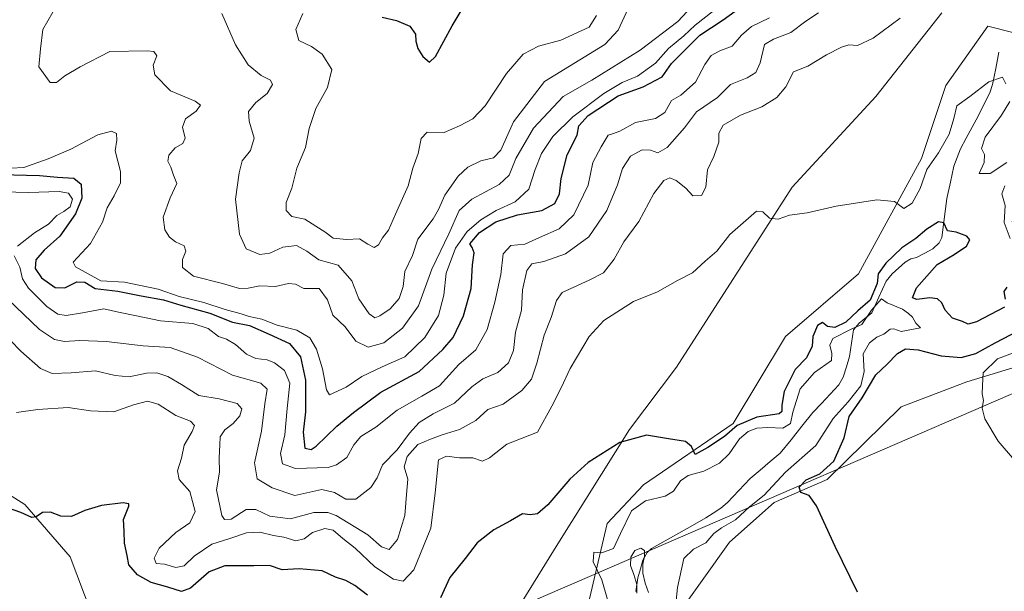
# Model space of a CAD drawing. Units: metres. Extents: x 628853 to 632322, y 4678724 to 4681101.
# Drawn here: x 631801 to 632079, y 4679854 to 4680016 of the extents above; entities that cross this region are included whole.
import ezdxf

# ---------------------------------------------------------------- set-up
doc = ezdxf.new("R2010")
doc.units = ezdxf.units.M
doc.header["$MEASUREMENT"] = 0
for name, color, linetype, lineweight in [('Corriente natural lineal', 142, 'Continuous', 13), ('Cultivos herbáceos CxS', 92, 'Continuous', 0), ('Curva de nivel maestra', 36, 'Continuous', 30), ('Curva de nivel normal', 36, 'Continuous', 0), ('Layer 0', 7, 'Continuous', 0), ('Matorral CxS', 135, 'Continuous', 0), ('Suelo desnudo CxS', 43, 'Continuous', 0)]:
    doc.layers.add(name, color=color, linetype=linetype, lineweight=lineweight)

# ---------------------------------------------------------------- blocks, each defined once
blk = doc.blocks.new('*U150')
at = {"layer": 'Cultivos herbáceos CxS', "color": 92, "linetype": 'Continuous', "lineweight": 0}
for points in [[(631786.4949, 4679888.7221, 425.5215), (631802.2801, 4679878.8511, 425.0788), (631815.1047, 4679864.0453, 423.7887), (631821.0245, 4679848.2515, 423.0849), (631822.0105, 4679829.4965, 422.1225), (631825.9573, 4679820.6123, 421.3414), (631835.8231, 4679817.6515, 420.8422), (631867.3931, 4679812.7161, 420.8049), (631887.1249, 4679807.7801, 420.3889), (631897.9771, 4679798.8965, 413.86), (631908.8297, 4679801.8569, 419.3827), (631917.7089, 4679809.7539, 419.7265), (631934.0755, 4679837.0515, 421.518), (631953.0249, 4679867.7293, 422.8165), (631973.3363, 4679900.0937, 424.9414), (631986.6551, 4679917.6925, 425.9687), (632019.3279, 4679968.6749, 430.4634), (632043.0063, 4679994.3385, 432.1223), (632061.7515, 4680018.0291, 433.4004)], [(632082.5767, 4680012.2991, 433.2891), (632074.6845, 4680014.2733, 432.8967), (632062.8455, 4679997.4925, 431.5982), (632055.9393, 4679976.7637, 428.9812), (632038.1797, 4679944.1899, 427.2563), (632017.4613, 4679926.4223, 427.0734), (632002.6621, 4679901.7461, 421.2922), (631977.3319, 4679884.4393, 421.0345), (631967.0099, 4679873.4473, 420.7494), (631960.2383, 4679844.4943, 420.8722), (631943.4669, 4679814.8819, 420.0415), (631932.6143, 4679807.9731, 419.3167), (631912.8825, 4679788.2311, 419.0661), (631899.0697, 4679783.2951, 412.8005), (631881.3115, 4679759.6057, 416.3914), (631851.7143, 4679729.0061, 415.0307), (631828.0359, 4679696.4323, 409.6595)], [(631875.1493, 4679718.3495, 412.4403), (631908.9349, 4679748.7473, 416.9668), (631939.5193, 4679770.4631, 418.3861), (631957.2787, 4679770.4629, 419.0893), (631974.0505, 4679768.4887, 419.7329), (631984.9027, 4679774.4109, 416.8776), (631985.8897, 4679781.3207, 415.6161), (631978.9829, 4679788.2307, 418.2773), (631974.0509, 4679800.0755, 421.0323), (631977.9975, 4679827.7145, 421.3922), (631985.6565, 4679845.7803, 422.273), (632001.6759, 4679868.1839, 423.5932), (632014.2901, 4679879.3881, 424.5385), (632029.2999, 4679885.9513, 425.5164), (632050.1719, 4679906.4617, 427.9381), (632068.7633, 4679913.5899, 429.7637), (632091.4555, 4679920.4999, 432.0435)]]:
    blk.add_polyline3d(points, dxfattribs=at)
blk = doc.blocks.new('*U197')
at = {"layer": 'Curva de nivel normal', "color": 36, "linetype": 'Continuous', "lineweight": 0}
blk.add_polyline3d([(632049.93, 4680016.54, 435), (632042.27, 4680010.9, 435), (632037.86, 4680008.8, 435), (632035.44, 4680008.93, 435), (632033.33, 4680008.34, 435), (632029.08, 4680006.11, 435), (632023.79, 4680002.98, 435), (632019.73, 4680001.3, 435), (632017.57, 4679997.04, 435), (632015.02, 4679994.03, 435), (632010.82, 4679991.4, 435), (632004.76, 4679989.09, 435), (631999.86, 4679986.25, 435), (631998.59, 4679984, 435), (631998.65, 4679981.41, 435), (631997.19, 4679977.4, 435), (631995.41, 4679973.56, 435), (631994.98, 4679968.71, 435), (631993.69, 4679966.33, 435), (631991.29, 4679966.26, 435), (631989.27, 4679968.36, 435), (631986.52, 4679970.61, 435), (631984.72, 4679971.3, 435), (631983.05, 4679970.54, 435), (631980.21, 4679966.86, 435), (631976.02, 4679958.92, 435), (631971.73, 4679953.24, 435), (631968.97, 4679948.26, 435), (631965.99, 4679944.45, 435), (631961.96, 4679942.36, 435), (631954.28, 4679938.89, 435), (631952.72, 4679936.62, 435), (631951.18, 4679931.79, 435), (631949.18, 4679926.76, 435), (631947.13, 4679918.84, 435), (631945.62, 4679914.32, 435), (631942.91, 4679911.09, 435), (631937.56, 4679907.29, 435), (631933.28, 4679905.74, 435), (631929.85, 4679902.58, 435), (631925.25, 4679900.07, 435), (631920.31, 4679898.6, 435), (631917.05, 4679897.33, 435), (631913.42, 4679895.84, 435), (631910.47, 4679892.39, 435), (631909.54, 4679889.51, 435), (631910.62, 4679885.99, 435), (631910.26, 4679881.71, 435), (631909.74, 4679875.71, 435), (631907.66, 4679868.95, 435), (631905.34, 4679866.12, 435), (631903.2, 4679866.9, 435), (631899.27, 4679870.27, 435), (631890.38, 4679875.72, 435), (631887.95, 4679876.61, 435), (631884, 4679876.57, 435), (631877.46, 4679874.76, 435), (631871.61, 4679875.54, 435), (631867.64, 4679877.44, 435), (631864.87, 4679877.45, 435), (631860.66, 4679874.74, 435), (631858.77, 4679874.56, 435), (631858.04, 4679875.71, 435), (631856.46, 4679883.04, 435), (631857.3, 4679888.04, 435), (631857.21, 4679892.04, 435), (631857.43, 4679895.7, 435), (631857.55, 4679898.03, 435), (631858.84, 4679899.97, 435), (631861.18, 4679901.77, 435), (631863.08, 4679903.97, 435), (631863.68, 4679905.92, 435), (631862.38, 4679907.4, 435), (631857.28, 4679908.78, 435), (631851.46, 4679909.7, 435), (631846.55, 4679912.81, 435), (631842.7, 4679915.12, 435), (631839.6, 4679916.08, 435), (631836.64, 4679916.06, 435), (631831.78, 4679915.01, 435), (631827.82, 4679915.36, 435), (631822.22, 4679916.64, 435), (631815.36, 4679916.1, 435), (631809.98, 4679915.95, 435), (631806.66, 4679917.39, 435), (631801.17, 4679922.27, 435), (631798.18, 4679925.28, 435)], dxfattribs=at)
blk = doc.blocks.new('*U199')
at = {"layer": 'Curva de nivel normal', "color": 36, "linetype": 'Continuous', "lineweight": 0}
blk.add_polyline3d([(632026.79, 4680018.04, 440), (632023.23, 4680015.72, 440), (632018.99, 4680012.49, 440), (632014.13, 4680010.61, 440), (632011.5, 4680009.04, 440), (632010.31, 4680003.92, 440), (632009.12, 4680001.12, 440), (632006.61, 4679999.59, 440), (632001.95, 4679997.74, 440), (631998.28, 4679994.05, 440), (631992.33, 4679990.04, 440), (631988.9, 4679985.49, 440), (631984.03, 4679979.87, 440), (631981.33, 4679978.42, 440), (631979.29, 4679979.13, 440), (631976.95, 4679979.21, 440), (631973.58, 4679977.46, 440), (631971.32, 4679974, 440), (631969.99, 4679969.37, 440), (631966.95, 4679962.04, 440), (631961.8, 4679954.59, 440), (631955.28, 4679949.78, 440), (631949.11, 4679947.6, 440), (631945.68, 4679946.94, 440), (631944.29, 4679945.11, 440), (631943.06, 4679939.62, 440), (631942.75, 4679933.83, 440), (631941.13, 4679927.63, 440), (631940.52, 4679922.41, 440), (631939.07, 4679918.93, 440), (631936.09, 4679916.23, 440), (631931.82, 4679914.4, 440), (631928.76, 4679912.16, 440), (631923.87, 4679907.52, 440), (631917.81, 4679904.51, 440), (631913.82, 4679902.03, 440), (631911.11, 4679899.03, 440), (631907.64, 4679894.29, 440), (631903.46, 4679890.04, 440), (631901.94, 4679886.37, 440), (631900.18, 4679883.62, 440), (631895.89, 4679880.33, 440), (631893.04, 4679880.32, 440), (631889.84, 4679882.26, 440), (631886.27, 4679883.12, 440), (631878.65, 4679881.41, 440), (631872.26, 4679883.56, 440), (631867.96, 4679886.1, 440), (631867.27, 4679890.62, 440), (631869.18, 4679899.6, 440), (631870.18, 4679907.35, 440), (631870.84, 4679911.47, 440), (631868.99, 4679913.17, 440), (631861, 4679915.44, 440), (631851.07, 4679920.54, 440), (631843.38, 4679923.28, 440), (631835.76, 4679923.81, 440), (631825.3, 4679924.95, 440), (631817.81, 4679925.27, 440), (631813.52, 4679925.02, 440), (631810.7, 4679925.59, 440), (631806.39, 4679928.43, 440), (631797.41, 4679936.95, 440)], dxfattribs=at)
blk = doc.blocks.new('*U200')
at = {"layer": 'Curva de nivel normal', "color": 36, "linetype": 'Continuous', "lineweight": 0}
for points in [[(632012.94, 4680016.65, 445), (632007.88, 4680014.13, 445), (632005.04, 4680011.71, 445), (632002.38, 4680008.6, 445), (631998.93, 4680007.29, 445), (631996.47, 4680005.94, 445), (631994.7, 4680003.37, 445), (631992.01, 4679998.37, 445), (631987.82, 4679994.71, 445), (631985.26, 4679993.23, 445), (631983.33, 4679989.79, 445), (631980.74, 4679988.13, 445), (631975.08, 4679986.99, 445), (631970.6, 4679984.55, 445), (631968.83, 4679983.83, 445), (631967.27, 4679983.45, 445), (631965.34, 4679980.07, 445), (631963.01, 4679975.71, 445), (631961.6, 4679969.28, 445), (631957.61, 4679960.81, 445), (631953.47, 4679956.88, 445), (631947.85, 4679954.46, 445), (631943.71, 4679952.54, 445), (631939.72, 4679952.15, 445), (631937.61, 4679949.81, 445), (631936.94, 4679943.92, 445), (631935.26, 4679936.08, 445), (631933.06, 4679928.37, 445), (631929.88, 4679922.6, 445), (631925.1, 4679918.48, 445), (631919.6, 4679912.41, 445), (631914.56, 4679909.53, 445), (631907.6, 4679905.56, 445), (631901.54, 4679900.77, 445), (631897.3, 4679898.08, 445), (631895.3, 4679895.76, 445), (631893.35, 4679892.18, 445), (631890.43, 4679890.04, 445), (631888.05, 4679889.34, 445), (631878.88, 4679889.03, 445), (631875.16, 4679890.33, 445), (631874.64, 4679893.33, 445), (631875.82, 4679898.53, 445), (631876.52, 4679906.04, 445), (631877.25, 4679913.17, 445), (631875.75, 4679916.76, 445), (631872.87, 4679918.94, 445), (631870.81, 4679919.8, 445), (631867.61, 4679920.17, 445), (631865.02, 4679921.41, 445), (631861.89, 4679924.1, 445), (631859.34, 4679925.62, 445), (631857.05, 4679926.44, 445), (631854.17, 4679928.63, 445), (631849.84, 4679930.07, 445), (631840.67, 4679930.8, 445), (631833.83, 4679932.25, 445), (631828.76, 4679933.31, 445), (631824.62, 4679934.2, 445), (631818.58, 4679933.13, 445), (631813.94, 4679932.37, 445), (631811.64, 4679932.74, 445), (631808.5, 4679934.93, 445), (631803.32, 4679940.08, 445), (631801.62, 4679942.72, 445), (631800.89, 4679946, 445), (631799.25, 4679949.26, 445)], [(631800.19, 4679951.99, 445), (631804.95, 4679955.8, 445), (631808.95, 4679958.2, 445), (631811.28, 4679960.7, 445), (631813.28, 4679961.77, 445), (631815.05, 4679963.14, 445), (631815.7, 4679965.32, 445), (631814.58, 4679966.95, 445), (631811.97, 4679967.46, 445), (631803.28, 4679967.14, 445), (631792.58, 4679967.47, 445)]]:
    blk.add_polyline3d(points, dxfattribs=at)
blk = doc.blocks.new('*U202')
at = {"layer": 'Curva de nivel normal', "color": 36, "linetype": 'Continuous', "lineweight": 0}
for points in [[(632082.3, 4679891.4, 430), (632077.68, 4679896.79, 430), (632073.89, 4679903.08, 430), (632073.14, 4679906.11, 430), (632073.46, 4679908.33, 430), (632073.16, 4679910.14, 430), (632073.19, 4679912.49, 430), (632073.38, 4679916.16, 430), (632077.46, 4679920.04, 430), (632083.2, 4679922.28, 430)], [(632081.08, 4679954.17, 430), (632079.38, 4679958.67, 430), (632079.59, 4679963.48, 430), (632078.69, 4679966.82, 430), (632079.57, 4679969.04, 430)], [(632080.13, 4679975.69, 430), (632075.36, 4679972.51, 430), (632072.29, 4679972.51, 430), (632073.7, 4679975.67, 430), (632073.79, 4679977.93, 430), (632072.91, 4679979.6, 430), (632073.99, 4679982.88, 430), (632078.57, 4679989.04, 430), (632080.95, 4679992.94, 430)], [(632079.84, 4679997.98, 430), (632078.89, 4679999.81, 430), (632075, 4679998.52, 430), (632069.6, 4679994.38, 430), (632065.92, 4679991.68, 430), (632065.14, 4679988.12, 430), (632063.74, 4679983.73, 430), (632060.8, 4679978.37, 430), (632057.43, 4679973.71, 430), (632055.56, 4679968.32, 430), (632053.32, 4679964.11, 430), (632050.96, 4679962.67, 430), (632048.28, 4679964.63, 430), (632043.33, 4679965.11, 430), (632031.77, 4679963.3, 430), (632023.65, 4679961.44, 430), (632018.6, 4679960.75, 430), (632015.37, 4679959.66, 430), (632012.94, 4679959.95, 430), (632011.08, 4679961.68, 430), (632009.26, 4679961.92, 430), (632001.76, 4679955.25, 430), (631998.06, 4679950.59, 430), (631994.73, 4679947.69, 430), (631991.19, 4679944.45, 430), (631986.95, 4679942.28, 430), (631981.28, 4679939.04, 430), (631974.5, 4679936.27, 430), (631966.08, 4679930.91, 430), (631961.89, 4679926.37, 430), (631956.52, 4679917.37, 430), (631953.97, 4679911.88, 430), (631951.33, 4679906.66, 430), (631947.28, 4679899.35, 430), (631938.59, 4679895.96, 430), (631933.72, 4679892.08, 430), (631931.71, 4679891.08, 430), (631929.05, 4679892.02, 430), (631925.28, 4679892.06, 430), (631921.54, 4679892.5, 430), (631919.28, 4679891.47, 430), (631918.4, 4679882.16, 430), (631917.13, 4679872.17, 430), (631912.32, 4679860.35, 430), (631909.34, 4679857.16, 430), (631906.61, 4679857.74, 430), (631901.28, 4679861.23, 430), (631895.77, 4679866.5, 430), (631892.24, 4679869.2, 430), (631889.53, 4679871.57, 430), (631887.14, 4679872.05, 430), (631883.66, 4679870.88, 430), (631881.29, 4679869.1, 430), (631878.98, 4679868.54, 430), (631875.52, 4679869.61, 430), (631872.62, 4679870.05, 430), (631868.75, 4679871.04, 430), (631864.99, 4679870.84, 430), (631860.25, 4679869.22, 430), (631855.16, 4679867.6, 430), (631850.15, 4679864.21, 430), (631847.33, 4679861.45, 430), (631844.99, 4679861.03, 430), (631841.74, 4679861.95, 430), (631839.38, 4679862.14, 430), (631838.88, 4679863.62, 430), (631840.28, 4679866.53, 430), (631844.97, 4679870.96, 430), (631848.9, 4679873.67, 430), (631850.45, 4679876.85, 430), (631848.9, 4679882.57, 430), (631845.94, 4679885.92, 430), (631845.5, 4679888.37, 430), (631846.56, 4679891.95, 430), (631847.32, 4679895.68, 430), (631849.62, 4679899.48, 430), (631850.27, 4679901.22, 430), (631849.13, 4679902.46, 430), (631845.03, 4679904.05, 430), (631839.95, 4679907.26, 430), (631836.95, 4679908.1, 430), (631833.02, 4679907.02, 430), (631827.45, 4679905.09, 430), (631820.87, 4679905.41, 430), (631814.49, 4679906.32, 430), (631805.95, 4679905.72, 430), (631799.92, 4679904.92, 430)]]:
    blk.add_polyline3d(points, dxfattribs=at)
blk = doc.blocks.new('*U206')
at = {"layer": 'Curva de nivel normal', "color": 36, "linetype": 'Continuous', "lineweight": 0}
blk.add_polyline3d([(631986.51, 4679851.68, 420), (631986.94, 4679855.37, 420), (631988.69, 4679863.54, 420), (631991.44, 4679866.22, 420), (631994.95, 4679867.98, 420), (631997.2, 4679870.6, 420), (631999.33, 4679872.2, 420), (632003.36, 4679874.48, 420), (632007.32, 4679878.21, 420), (632011.49, 4679881.47, 420), (632017.44, 4679888.01, 420), (632026.07, 4679895.59, 420), (632030.93, 4679903.2, 420), (632035.19, 4679907.92, 420), (632038.75, 4679912.44, 420), (632039.77, 4679916.49, 420), (632039.48, 4679921.51, 420), (632041.21, 4679924.65, 420), (632043.28, 4679926.22, 420), (632045.28, 4679927.03, 420), (632047.08, 4679928.44, 420), (632048.17, 4679928.62, 420), (632050.2, 4679927.78, 420), (632055.66, 4679928.83, 420), (632054.33, 4679930.16, 420), (632053.44, 4679931.84, 420), (632052.24, 4679932.89, 420), (632050.57, 4679934.14, 420), (632046.21, 4679935.93, 420), (632044.63, 4679937.03, 420), (632041.79, 4679933.88, 420), (632039.1, 4679929.84, 420), (632036.05, 4679928.45, 420), (632030.91, 4679925.84, 420), (632030, 4679923.92, 420), (632030.6, 4679921.55, 420), (632030.46, 4679919.63, 420), (632025.69, 4679916.25, 420), (632021.59, 4679911.55, 420), (632019.53, 4679905.01, 420), (632018.93, 4679901.78, 420), (632016.74, 4679900.44, 420), (632012.47, 4679900.66, 420), (632009.34, 4679900.47, 420), (632006.9, 4679899.51, 420), (632004.49, 4679897.4, 420), (632001.52, 4679893.21, 420), (631998.79, 4679890.56, 420), (631994.33, 4679888.32, 420), (631989.9, 4679887.07, 420), (631987.75, 4679885.55, 420), (631985.82, 4679882.58, 420), (631983.48, 4679881.19, 420), (631977.89, 4679879.91, 420), (631973.9, 4679877.04, 420), (631970.75, 4679870.68, 420), (631968.79, 4679866.36, 420), (631965.55, 4679865.15, 420), (631963.22, 4679865.34, 420), (631963.09, 4679862.58, 420), (631965.56, 4679857.48, 420), (631967.1, 4679851.99, 420)], dxfattribs=at)
blk = doc.blocks.new('*U212')
at = {"layer": 'Curva de nivel maestra', "color": 36, "linetype": 'Continuous', "lineweight": 30}
for points in [[(632037.81, 4679854.05, 425), (632031.54, 4679866.97, 425), (632026.21, 4679878.48, 425), (632024.21, 4679881.43, 425), (632021.78, 4679882.21, 425), (632021.3, 4679883.79, 425), (632023.3, 4679885.82, 425), (632027.22, 4679887.49, 425), (632031.16, 4679891.12, 425), (632034.04, 4679897.76, 425), (632035.47, 4679903.76, 425), (632039.19, 4679909.06, 425), (632043.07, 4679915.6, 425), (632046.12, 4679918.5, 425), (632049.18, 4679921.55, 425), (632051.47, 4679922.9, 425), (632055.02, 4679922.62, 425), (632061.52, 4679920.94, 425), (632067.14, 4679920.46, 425), (632071.32, 4679921.61, 425), (632076.78, 4679924.59, 425), (632085.89, 4679929.37, 425)], [(632080.14, 4679940.39, 425), (632079.21, 4679939.13, 425), (632079.64, 4679937.02, 425)], [(632079.46, 4679934.67, 425), (632071.56, 4679930.58, 425), (632069.19, 4679929.94, 425), (632067.57, 4679930.66, 425), (632064.7, 4679931.61, 425), (632062.66, 4679933.9, 425), (632061.74, 4679935.9, 425), (632060.44, 4679937.1, 425), (632058.31, 4679937.4, 425), (632054.6, 4679936.89, 425), (632053.38, 4679937.4, 425), (632054.56, 4679940.15, 425), (632060.41, 4679946.75, 425), (632065.23, 4679949.62, 425), (632068.7, 4679951.94, 425), (632069.64, 4679953.8, 425), (632068.74, 4679954.81, 425), (632065.72, 4679955.92, 425), (632063.27, 4679956.36, 425), (632062.26, 4679958.56, 425), (632060.79, 4679958.84, 425), (632057.49, 4679956.78, 425), (632054.35, 4679954.18, 425), (632050.43, 4679951.49, 425), (632045.85, 4679947.17, 425), (632043.7, 4679944.16, 425), (632043.37, 4679941.37, 425), (632041.39, 4679936.71, 425), (632037.91, 4679933.71, 425), (632034.52, 4679930.48, 425), (632031.48, 4679928.97, 425), (632029.4, 4679929.2, 425), (632027.97, 4679930.34, 425), (632026.49, 4679929.49, 425), (632025.22, 4679926.38, 425), (632024.98, 4679923.71, 425), (632023.46, 4679920.38, 425), (632020.2, 4679917.04, 425), (632017.06, 4679910.87, 425), (632016.46, 4679907.01, 425), (632016.48, 4679905.15, 425), (632015.71, 4679904.5, 425), (632009.37, 4679903.57, 425), (632003.8, 4679901.19, 425), (632000.26, 4679898.07, 425), (631995.52, 4679894.97, 425), (631991.91, 4679893.03, 425), (631990.9, 4679895.3, 425), (631989.22, 4679896.65, 425), (631984.36, 4679897.45, 425), (631978.13, 4679898.44, 425), (631970.63, 4679896.41, 425), (631961.69, 4679890.78, 425), (631956.47, 4679886.01, 425), (631950.28, 4679878.73, 425), (631947.28, 4679876.16, 425), (631945.28, 4679875.96, 425), (631943.06, 4679876.24, 425), (631939.68, 4679874.19, 425), (631934.92, 4679871.71, 425), (631930.26, 4679868, 425), (631926.8, 4679863.55, 425), (631922.49, 4679858.18, 425), (631919.87, 4679852.41, 425)], [(631899.21, 4679853.2, 425), (631895.61, 4679855.87, 425), (631893.08, 4679857.3, 425), (631890.16, 4679858.31, 425), (631886.42, 4679860.05, 425), (631879.9, 4679860.68, 425), (631875.08, 4679860.34, 425), (631871.47, 4679861.56, 425), (631867.09, 4679861.47, 425), (631858.81, 4679861.52, 425), (631854.43, 4679859.79, 425), (631849.17, 4679855.12, 425), (631846.55, 4679854.17, 425), (631842.68, 4679855.44, 425), (631838, 4679856.76, 425), (631834.18, 4679858.94, 425), (631831.7, 4679861.8, 425), (631831.17, 4679864.44, 425), (631830.48, 4679867.94, 425), (631830.34, 4679871.27, 425), (631830.15, 4679874.58, 425), (631831.65, 4679878.33, 425), (631831.72, 4679879, 425), (631830.11, 4679879.32, 425), (631823.95, 4679878.55, 425), (631819.28, 4679877.13, 425), (631815.5, 4679875.48, 425), (631812.49, 4679875.57, 425), (631809.5, 4679876.67, 425), (631807.28, 4679876.61, 425), (631805.45, 4679875.37, 425), (631804.26, 4679875.19, 425), (631801.14, 4679876.57, 425), (631791.02, 4679880.12, 425)]]:
    blk.add_polyline3d(points, dxfattribs=at)

msp = doc.modelspace()

# ---------------------------------------------------------------- linework, layer by layer
at = {"layer": 'Corriente natural lineal', "color": 142, "linetype": 'Continuous', "lineweight": 13}
msp.add_polyline3d([(632077.88, 4680006.94, 431.15), (632076.95, 4680002.32, 430.4), (632076.02, 4679997.7, 429.4), (632075.26, 4679995.37, 428.8), (632073.61, 4679992.06, 428.29), (632071.96, 4679988.74, 428.04), (632070.29, 4679985.67, 428.33), (632068.63, 4679982.6, 428.18), (632066.96, 4679979.53, 427.54), (632066.06, 4679977.08, 427.23), (632065.15, 4679974.62, 426.88), (632064.13, 4679970.07, 426.45), (632063.1, 4679965.51, 426.41), (632062.63, 4679961.81, 425.55), (632062.15, 4679958.12, 423.49), (632061.68, 4679954.42, 423.2), (632060.97, 4679952.95, 423.26), (632059.21, 4679951.24, 423.23), (632056.9, 4679950.03, 422.5), (632054.59, 4679948.81, 421.93), (632052.91, 4679948.43, 421.53), (632051.29, 4679947.41, 421.73), (632047.64, 4679944.13, 421.77), (632045.98, 4679942.05, 421.62), (632043.93, 4679937.57, 423.28), (632041.88, 4679933.08, 419.32), (632038.3, 4679930.17, 420.49), (632036.73, 4679928.3, 419.26), (632036.17, 4679924.52, 418.34), (632035.6, 4679920.74, 418.05), (632034.7, 4679917.81, 418.35), (632033.79, 4679914.88, 418.44), (632032.54, 4679912.7, 418.51), (632030.1, 4679910.09, 417.93), (632027.65, 4679907.48, 417.59), (632025.21, 4679904.87, 417.42), (632022.14, 4679901.03, 417.32), (632019.06, 4679897.2, 417.51), (632015.99, 4679893.36, 417.36), (632013.16, 4679890.98, 417.85), (632010.33, 4679888.6, 417.13), (632007.5, 4679886.22, 416.81), (632004.31, 4679882.84, 416.69), (632001.11, 4679879.45, 416.38), (631999.14, 4679877.78, 416.53), (631997.05, 4679876.41, 416.55), (631994.96, 4679875.03, 416.5), (631991.12, 4679872.88, 416.29), (631987.28, 4679870.73, 416.38), (631983.44, 4679868.58, 415.97), (631979.6, 4679866.43, 415.29), (631978.36, 4679865.25, 414.8), (631977.07, 4679863.09, 413.87), (631976.41, 4679860.61, 413.93), (631975.74, 4679858.12, 414.59), (631975.18, 4679854.2, 415.32)], dxfattribs=at)
at = {"layer": 'Cultivos herbáceos CxS', "color": 92, "linetype": 'Continuous', "lineweight": 0}
for points in [[(631786.49, 4679888.72, 425.52), (631802.28, 4679878.85, 425.08), (631815.1, 4679864.05, 423.79), (631821.02, 4679848.25, 423.08), (631822.01, 4679829.5, 422.12), (631825.96, 4679820.61, 421.34), (631835.82, 4679817.65, 420.84), (631867.39, 4679812.72, 420.8), (631887.12, 4679807.78, 420.39), (631897.98, 4679798.9, 413.86), (631908.83, 4679801.86, 419.38), (631917.71, 4679809.75, 419.73), (631934.08, 4679837.05, 421.52), (631953.02, 4679867.73, 422.82), (631973.34, 4679900.09, 424.94), (631986.66, 4679917.69, 425.97), (632019.33, 4679968.67, 430.46), (632043.01, 4679994.34, 432.12), (632061.75, 4680018.03, 433.4)], [(632098.36, 4679951.1, 432.57), (632085.54, 4679944.19, 430.23), (632081.59, 4679959, 431.3), (632085.54, 4679972.82, 431.59), (632084.55, 4679987.62, 432.36), (632082.58, 4680012.3, 433.29), (632074.68, 4680014.27, 432.9), (632062.85, 4679997.49, 431.6), (632055.94, 4679976.76, 428.98), (632038.18, 4679944.19, 427.26), (632017.46, 4679926.42, 427.07), (632002.66, 4679901.75, 421.29), (631977.33, 4679884.44, 421.03), (631967.01, 4679873.45, 420.75), (631960.24, 4679844.49, 420.87), (631943.47, 4679814.88, 420.04), (631932.61, 4679807.97, 419.32), (631912.88, 4679788.23, 419.07), (631899.07, 4679783.3, 412.8), (631881.31, 4679759.61, 416.39), (631851.71, 4679729.01, 415.03), (631828.04, 4679696.43, 409.66)], [(631875.15, 4679718.35, 412.44), (631908.93, 4679748.75, 416.97), (631939.52, 4679770.46, 418.39), (631957.28, 4679770.46, 419.09), (631974.05, 4679768.49, 419.73), (631984.9, 4679774.41, 416.88), (631985.89, 4679781.32, 415.62), (631978.98, 4679788.23, 418.28), (631974.05, 4679800.08, 421.03), (631978, 4679827.71, 421.39), (631985.66, 4679845.78, 422.27), (632001.68, 4679868.18, 423.59), (632014.29, 4679879.39, 424.54), (632029.3, 4679885.95, 425.52), (632050.17, 4679906.46, 427.94), (632068.76, 4679913.59, 429.76), (632091.46, 4679920.5, 432.04), (632115.13, 4679925.43, 434.13)]]:
    msp.add_polyline3d(points, dxfattribs=at)
at = {"layer": 'Curva de nivel maestra', "color": 36, "linetype": 'Continuous', "lineweight": 30}
for points in [[(631916.72, 4680004.06, 475), (631918.48, 4680005.65, 475), (631923.2, 4680014.37, 475), (631929.56, 4680025.08, 475)], [(631764.47, 4680020.9, 450), (631769.13, 4680011.53, 450), (631772.26, 4680004.04, 450), (631775.83, 4679996.72, 450), (631777.16, 4679991.73, 450), (631777.33, 4679986.26, 450), (631778.38, 4679982.16, 450), (631780.8, 4679978.74, 450), (631786.69, 4679974.61, 450), (631792.8, 4679972.42, 450), (631795.49, 4679972.25, 450), (631806.45, 4679971.96, 450)], [(631806.45, 4679971.96, 450), (631811.52, 4679971.48, 450), (631816.12, 4679971.2, 450), (631818.24, 4679969.5, 450), (631818.38, 4679965.56, 450), (631816.64, 4679961.12, 450), (631812.15, 4679954.78, 450), (631807.71, 4679950.83, 450), (631805.4, 4679948.08, 450), (631805.16, 4679945.62, 450), (631806.98, 4679943.02, 450), (631810.81, 4679940.29, 450), (631813.61, 4679940.22, 450), (631816.95, 4679941.85, 450), (631819.28, 4679941.79, 450), (631822.19, 4679940.04, 450), (631828.56, 4679939.25, 450), (631835.2, 4679937.96, 450), (631841.49, 4679936.8, 450), (631846.42, 4679935.23, 450), (631854.61, 4679933.04, 450), (631861, 4679930.51, 450), (631865.84, 4679929.52, 450), (631871.43, 4679927.1, 450), (631877.16, 4679924.42, 450), (631880.25, 4679920.68, 450), (631881.71, 4679914.05, 450), (631881.66, 4679905.08, 450), (631881.02, 4679899.36, 450), (631881.5, 4679894.8, 450), (631883.24, 4679894.38, 450), (631884.71, 4679895.33, 450), (631890.57, 4679901.04, 450), (631895.23, 4679904.85, 450), (631903.02, 4679910.63, 450), (631913.87, 4679916.48, 450), (631920.56, 4679922.77, 450), (631923.49, 4679926.16, 450), (631926.38, 4679932.25, 450), (631928.5, 4679939.95, 450), (631928.92, 4679946.74, 450), (631929.36, 4679950.12, 450), (631928.85, 4679951.61, 450), (631928.14, 4679952.67, 450), (631930.87, 4679955.88, 450), (631935.51, 4679958.9, 450), (631941.61, 4679960.84, 450), (631948.5, 4679962.03, 450), (631952.22, 4679964.08, 450), (631953.58, 4679966.79, 450), (631954.02, 4679971.13, 450), (631955.66, 4679977.79, 450), (631958.56, 4679983.37, 450), (631959.03, 4679986.04, 450), (631961.68, 4679988.97, 450), (631970.14, 4679994.54, 450), (631977.21, 4679997.08, 450), (631982.56, 4679999.96, 450), (631985.18, 4680003.66, 450), (631988.2, 4680006.71, 450), (631993.24, 4680011.71, 450), (631999.89, 4680016.04, 450), (632004.97, 4680019.71, 450)], [(631903.38, 4680016.8, 475), (631907.46, 4680015.89, 475), (631911.21, 4680014.3, 475), (631912.79, 4680011.98, 475), (631912.88, 4680010.01, 475), (631913.48, 4680007.96, 475), (631914.9, 4680005.66, 475), (631916.72, 4680004.06, 475)]]:
    msp.add_polyline3d(points, dxfattribs=at)
at = {"layer": 'Curva de nivel normal', "color": 36, "linetype": 'Continuous', "lineweight": 0}
for points in [[(631836.99, 4680007.28, 460), (631838.8, 4680007.08, 460), (631839.62, 4680005.84, 460), (631838.56, 4680003.18, 460), (631839.07, 4680000.5, 460), (631843.52, 4679995.94, 460), (631850.44, 4679993.04, 460), (631852, 4679991.86, 460), (631850.74, 4679990.2, 460), (631847.72, 4679987.99, 460), (631846.85, 4679985.68, 460), (631847.59, 4679982.55, 460), (631846.95, 4679981.09, 460), (631844.77, 4679979.81, 460), (631843.05, 4679977.73, 460), (631842.68, 4679976.04, 460), (631843.55, 4679974.33, 460), (631844.33, 4679972.11, 460), (631845.25, 4679969.71, 460), (631843.34, 4679965.64, 460), (631841.42, 4679960.18, 460), (631841.84, 4679956.64, 460), (631843.22, 4679954.49, 460), (631844.85, 4679953.22, 460), (631847.34, 4679952.04, 460), (631847.79, 4679950.55, 460), (631846.89, 4679948.17, 460), (631846.9, 4679945.92, 460), (631850.02, 4679943.46, 460), (631858.16, 4679941.4, 460), (631862.95, 4679940.01, 460), (631865.47, 4679940.06, 460), (631868.72, 4679940.78, 460), (631873.21, 4679940.58, 460), (631876.88, 4679941.44, 460), (631878.83, 4679941.2, 460), (631881.24, 4679940, 460), (631885.54, 4679939.96, 460), (631887.9, 4679936.75, 460), (631889.41, 4679932.45, 460), (631892.93, 4679929.18, 460), (631895.89, 4679925.07, 460), (631899.41, 4679923.39, 460), (631903.84, 4679924.62, 460), (631909.11, 4679928.73, 460), (631913.65, 4679935.08, 460), (631917.44, 4679945.51, 460), (631922.21, 4679955.47, 460), (631925.19, 4679962.08, 460), (631928.74, 4679965.29, 460), (631936.47, 4679969.42, 460), (631939.29, 4679972.11, 460), (631941.14, 4679976.81, 460), (631946.16, 4679985.35, 460), (631954.54, 4679994.35, 460), (631962.67, 4679999.02, 460), (631976.34, 4680007.48, 460), (631987, 4680015.55, 460), (631992.31, 4680021.23, 460)], [(631997.09, 4680018.59, 455), (631991.95, 4680014.53, 455), (631988.72, 4680011.52, 455), (631984.39, 4680007.94, 455), (631980.72, 4680003.8, 455), (631975.61, 4680000.12, 455), (631971.28, 4679998.27, 455), (631966.12, 4679995.23, 455), (631957.33, 4679988.58, 455), (631951.62, 4679983.07, 455), (631948.48, 4679978.22, 455), (631946.64, 4679973.64, 455), (631944.83, 4679968.14, 455), (631940.95, 4679964.5, 455), (631935.61, 4679962.03, 455), (631931.28, 4679959.4, 455), (631927.43, 4679956.16, 455), (631924.15, 4679951.43, 455), (631921.46, 4679944.37, 455), (631920.77, 4679938.12, 455), (631919.31, 4679932.36, 455), (631915.48, 4679926.12, 455), (631909.73, 4679920.69, 455), (631903.37, 4679917.83, 455), (631897.61, 4679915.06, 455), (631893.17, 4679912.05, 455), (631888.43, 4679909.89, 455), (631887.57, 4679911.33, 455), (631886.48, 4679917.24, 455), (631884.76, 4679922.85, 455), (631882.93, 4679926, 455), (631879.22, 4679928.2, 455), (631873.68, 4679929.58, 455), (631869.27, 4679931.34, 455), (631865.72, 4679932.08, 455), (631863.44, 4679932.87, 455), (631858.92, 4679934.03, 455), (631852.91, 4679936, 455), (631845.95, 4679937.76, 455), (631840, 4679939.81, 455), (631830.49, 4679941.77, 455), (631823.76, 4679942.15, 455), (631816.56, 4679946.13, 455), (631815.89, 4679947.48, 455), (631820.85, 4679952.72, 455), (631824.23, 4679958.81, 455), (631825.57, 4679962.79, 455), (631827.55, 4679966.22, 455), (631829.29, 4679969.91, 455), (631829.33, 4679973.08, 455), (631827.85, 4679978.99, 455), (631828.26, 4679982.03, 455), (631828.17, 4679983.84, 455), (631826.78, 4679984.58, 455), (631822.95, 4679983.46, 455), (631815.28, 4679979.47, 455), (631808.88, 4679976.71, 455), (631801.95, 4679974.24, 455), (631798.32, 4679974.08, 455)], [(631811.63, 4680020.71, 460), (631807.4, 4680013.32, 460), (631806.73, 4680007.86, 460), (631806.24, 4680002.76, 460), (631809.43, 4679998.28, 460), (631811.26, 4679998.36, 460), (631813.61, 4680000.17, 460), (631817.91, 4680002.79, 460), (631826.33, 4680007.09, 460), (631836.99, 4680007.28, 460)], [(631858.02, 4680017.8, 465), (631861.89, 4680008.95, 465), (631865.41, 4680003.27, 465), (631869.11, 4680000.34, 465), (631871.78, 4679998.98, 465), (631872.32, 4679997.71, 465), (631870.84, 4679995.2, 465), (631867.61, 4679992.61, 465), (631865.59, 4679990.12, 465), (631865.7, 4679987.37, 465), (631867.16, 4679982.55, 465), (631866.08, 4679979.08, 465), (631863.79, 4679976.15, 465), (631862.94, 4679972.78, 465), (631861.9, 4679965.26, 465), (631862.99, 4679955.42, 465), (631864.93, 4679951.22, 465), (631868.78, 4679949.58, 465), (631871.61, 4679949.96, 465), (631875.28, 4679951.73, 465), (631879.08, 4679952.2, 465), (631882.05, 4679950.57, 465), (631885.44, 4679948.12, 465), (631890.88, 4679946.63, 465), (631894.8, 4679942.14, 465), (631896.77, 4679937.06, 465), (631899.67, 4679932.79, 465), (631901.26, 4679931.7, 465), (631902.72, 4679932.29, 465), (631905.62, 4679934.23, 465), (631908.16, 4679937.18, 465), (631909.28, 4679940.52, 465), (631909.82, 4679944.84, 465), (631911.98, 4679949.32, 465), (631913.46, 4679953.92, 465), (631917.83, 4679959.7, 465), (631919.33, 4679962.37, 465), (631921.13, 4679966.46, 465), (631924.82, 4679971.77, 465), (631927.61, 4679974.37, 465), (631931.28, 4679976.12, 465), (631934.87, 4679976.94, 465), (631936.97, 4679979.18, 465), (631940.54, 4679987.14, 465), (631949.28, 4679998.64, 465), (631966.36, 4680009.04, 465), (631970.09, 4680013.09, 465), (631973.52, 4680020.52, 465)], [(631880.95, 4680017.87, 470), (631878.98, 4680013.32, 470), (631879.76, 4680010.18, 470), (631883.39, 4680008.48, 470), (631886.34, 4680006.31, 470), (631889.08, 4680002, 470), (631887.89, 4679996.86, 470), (631884.55, 4679990.98, 470), (631882.67, 4679985.28, 470), (631881.65, 4679979.9, 470), (631879.25, 4679974.04, 470), (631877.76, 4679968.37, 470), (631876.22, 4679964.37, 470), (631876.19, 4679962.05, 470), (631877.84, 4679960.42, 470), (631881.46, 4679959.62, 470), (631884.62, 4679957.68, 470), (631887.16, 4679956.01, 470), (631889.51, 4679954.24, 470), (631893.26, 4679953.89, 470), (631896.95, 4679954.03, 470), (631899.28, 4679952.55, 470), (631901.12, 4679951.63, 470), (631902.32, 4679952.32, 470), (631903.46, 4679954.32, 470), (631905.14, 4679956.51, 470), (631907.11, 4679961.06, 470), (631910.75, 4679969.04, 470), (631912.08, 4679974.04, 470), (631913.59, 4679978.2, 470), (631914.37, 4679982.49, 470), (631916.11, 4679984.27, 470), (631920.95, 4679984.18, 470), (631925.28, 4679986.05, 470), (631929.01, 4679988.01, 470), (631932.48, 4679991.69, 470), (631938.51, 4680000.85, 470), (631943.24, 4680006.38, 470), (631947.61, 4680008.58, 470), (631953.95, 4680010.27, 470), (631961.9, 4680013.98, 470), (631963.96, 4680017.3, 470)], [(631978.72, 4679853.9, 415), (631977.78, 4679856.62, 415), (631977.1, 4679859.4, 415), (631977.1, 4679861.99, 415), (631977.56, 4679864.26, 415), (631977.58, 4679865.87, 415), (631976.57, 4679866.51, 415), (631974.88, 4679865.8, 415), (631973.68, 4679863.93, 415), (631973.67, 4679861.62, 415), (631974.61, 4679859.01, 415), (631975.42, 4679856.19, 415), (631975.44, 4679853.76, 415)]]:
    msp.add_polyline3d(points, dxfattribs=at)
at = {"layer": 'Layer 0', "linetype": 'Continuous', "lineweight": 0}
msp.add_lwpolyline([(632117.33, 4679925.62), (631939.79, 4679848.85)], dxfattribs=at)
at = {"layer": 'Matorral CxS', "color": 135, "linetype": 'Continuous', "lineweight": 0}
for points in [[(631828.04, 4679696.43, 409.66), (631851.71, 4679729.01, 415.03), (631881.31, 4679759.61, 416.39), (631899.07, 4679783.3, 412.8), (631912.88, 4679788.23, 419.07), (631932.61, 4679807.97, 419.32), (631943.47, 4679814.88, 420.04), (631960.24, 4679844.49, 420.87), (631967.01, 4679873.45, 420.75), (631977.33, 4679884.44, 421.03), (632002.66, 4679901.75, 421.29), (632017.46, 4679926.42, 427.07), (632038.18, 4679944.19, 427.26), (632055.94, 4679976.76, 428.98), (632062.85, 4679997.49, 431.6), (632074.68, 4680014.27, 432.9), (632082.58, 4680012.3, 433.29)], [(632098.36, 4679951.1, 432.57), (632085.54, 4679944.19, 430.23), (632081.59, 4679959, 431.3), (632085.54, 4679972.82, 431.59), (632084.55, 4679987.62, 432.36), (632082.58, 4680012.3, 433.29), (632074.68, 4680014.27, 432.9), (632062.85, 4679997.49, 431.6), (632055.94, 4679976.76, 428.98), (632038.18, 4679944.19, 427.26), (632017.46, 4679926.42, 427.07), (632002.66, 4679901.75, 421.29), (631977.33, 4679884.44, 421.03), (631967.01, 4679873.45, 420.75), (631960.24, 4679844.49, 420.87), (631943.47, 4679814.88, 420.04), (631932.61, 4679807.97, 419.32), (631912.88, 4679788.23, 419.07), (631899.07, 4679783.3, 412.8), (631881.31, 4679759.61, 416.39), (631851.71, 4679729.01, 415.03), (631828.04, 4679696.43, 409.66)], [(631875.15, 4679718.35, 412.44), (631908.93, 4679748.75, 416.97), (631939.52, 4679770.46, 418.39), (631957.28, 4679770.46, 419.09), (631974.05, 4679768.49, 419.73), (631984.9, 4679774.41, 416.88), (631985.89, 4679781.32, 415.62), (631978.98, 4679788.23, 418.28), (631974.05, 4679800.08, 421.03), (631978, 4679827.71, 421.39), (631985.66, 4679845.78, 422.27), (632001.68, 4679868.18, 423.59), (632014.29, 4679879.39, 424.54), (632029.3, 4679885.95, 425.52), (632050.17, 4679906.46, 427.94), (632068.76, 4679913.59, 429.76), (632091.46, 4679920.5, 432.04), (632115.13, 4679925.43, 434.13)], [(632091.46, 4679920.5, 432.04), (632068.76, 4679913.59, 429.76), (632050.17, 4679906.46, 427.94), (632029.3, 4679885.95, 425.52), (632014.29, 4679879.39, 424.54), (632001.68, 4679868.18, 423.59), (631985.66, 4679845.78, 422.27), (631978, 4679827.71, 421.39), (631974.05, 4679800.08, 421.03), (631978.98, 4679788.23, 418.28), (631985.89, 4679781.32, 415.62), (631984.9, 4679774.41, 416.88), (631974.05, 4679768.49, 419.73), (631957.28, 4679770.46, 419.09), (631939.52, 4679770.46, 418.39), (631908.93, 4679748.75, 416.97), (631875.15, 4679718.35, 412.44)]]:
    msp.add_polyline3d(points, dxfattribs=at)
at = {"layer": 'Suelo desnudo CxS', "color": 43, "linetype": 'Continuous', "lineweight": 0}
for points in [[(632061.75, 4680018.03, 433.4), (632043.01, 4679994.34, 432.12), (632019.33, 4679968.67, 430.46), (631986.66, 4679917.69, 425.97), (631973.34, 4679900.09, 424.94), (631953.02, 4679867.73, 422.82), (631934.08, 4679837.05, 421.52), (631917.71, 4679809.75, 419.73), (631908.83, 4679801.86, 419.38), (631897.98, 4679798.9, 413.86), (631887.12, 4679807.78, 420.39), (631867.39, 4679812.72, 420.8), (631835.82, 4679817.65, 420.84), (631825.96, 4679820.61, 421.34), (631822.01, 4679829.5, 422.12), (631821.02, 4679848.25, 423.08), (631815.1, 4679864.05, 423.79), (631802.28, 4679878.85, 425.08), (631786.49, 4679888.72, 425.52)], [(631786.49, 4679888.72, 425.52), (631802.28, 4679878.85, 425.08), (631815.1, 4679864.05, 423.79), (631821.02, 4679848.25, 423.08), (631822.01, 4679829.5, 422.12), (631825.96, 4679820.61, 421.34), (631835.82, 4679817.65, 420.84), (631867.39, 4679812.72, 420.8), (631887.12, 4679807.78, 420.39), (631897.98, 4679798.9, 413.86), (631908.83, 4679801.86, 419.38), (631917.71, 4679809.75, 419.73), (631934.08, 4679837.05, 421.52), (631953.02, 4679867.73, 422.82), (631973.34, 4679900.09, 424.94), (631986.66, 4679917.69, 425.97), (632019.33, 4679968.67, 430.46), (632043.01, 4679994.34, 432.12), (632061.75, 4680018.03, 433.4)]]:
    msp.add_polyline3d(points, dxfattribs=at)

# ---------------------------------------------------------------- block references
at = {"layer": 'Cultivos herbáceos CxS', "color": 92, "linetype": 'Continuous', "lineweight": 0}
msp.add_blockref('*U150', (0, 0), dxfattribs=at)
at = {"layer": 'Curva de nivel maestra', "color": 36, "linetype": 'Continuous', "lineweight": 30}
msp.add_blockref('*U212', (0, 0), dxfattribs=at)
at = {"layer": 'Curva de nivel normal', "color": 36, "linetype": 'Continuous', "lineweight": 0}
for name in ['*U199', '*U200', '*U206', '*U202', '*U197']:
    msp.add_blockref(name, (0, 0), dxfattribs=at)

doc.saveas('drawing.dxf')
